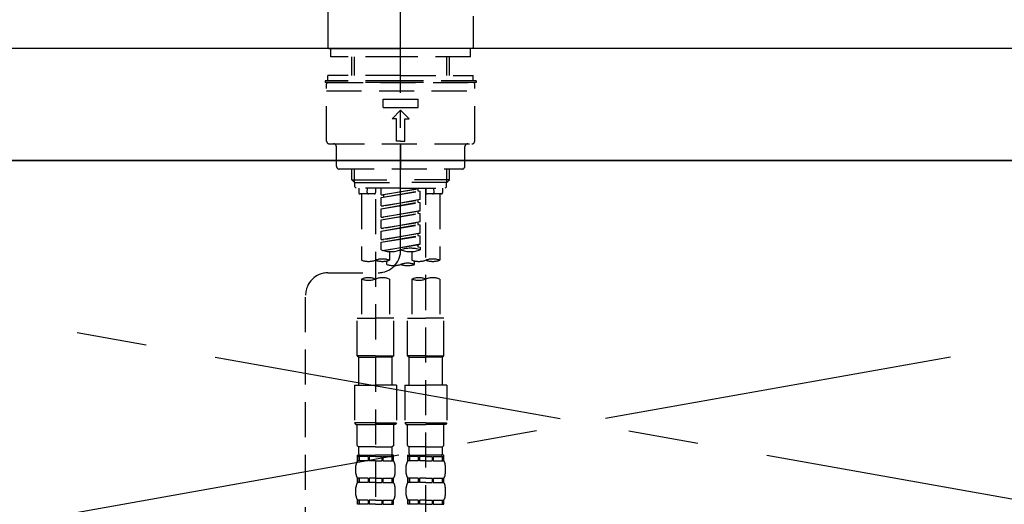
# Model space of a CAD drawing. Extents: x 83844 to 110317, y -11033 to -2163.
# Drawn here: x 101391 to 101742, y -8155 to -7982 of the extents above; entities that cross this region are included whole.
import ezdxf

# ---------------------------------------------------------------- set-up
doc = ezdxf.new("R2010")
doc.units = 0
doc.header["$LTSCALE"] = 50
doc.header["$MEASUREMENT"] = 0
for name, pattern in [('CENTER', [2, 1.25, -0.25, 0.25, -0.25]), ('CENTER2', [1.125, 0.75, -0.125, 0.125, -0.125]), ('DASHED', [0.75, 0.5, -0.25]), ('HIDDEN', [0.375, 0.25, -0.125])]:
    doc.linetypes.add(name, pattern=pattern)
doc.layers.get('0').update_dxf_attribs({"linetype": 'CONTINUOUS'})
for name, color, linetype in [('120-キャビネット（外）', 7, 'CONTINUOUS'), ('123-扉向き', 231, 'CENTER'), ('126-甲板', 2, 'CONTINUOUS'), ('150-機器', 8, 'CONTINUOUS'), ('160-文字', 254, 'CONTINUOUS')]:
    doc.layers.add(name, color=color, linetype=linetype)
doc.styles.add('KH001', font='txt')
doc.dimstyles.new('KH1xx030', dxfattribs={"dimscale": 30, "dimtxt": 2, "dimasz": 0.6, "dimexe": 0.3, "dimexo": 1.2, "dimgap": 0.5, "dimtad": 3, "dimdec": 1, "dimdsep": 46, "dimlunit": 6, "dimtxsty": 'KH001', "dimblk": 'DOT', "dimcen": 1, "dimdle": 1, "dimclrd": 256, "dimclre": 256, "dimclrt": 256, "dimadec": 0, "dimazin": 0, "dimtfac": 1, "dimtdec": 1, "dimtix": 1, "dimtmove": 2, "dimatfit": 3, "dimldrblk": 'CLOSEDBLANK', "dimfxl": 1, "dimtolj": 1, "dimtzin": 0, "dimlwd": -1, "dimlwe": -1, "dimarcsym": 0})

# ---------------------------------------------------------------- blocks, each defined once
blk = doc.blocks.new('KHB800HL-10_S2')
at = {"layer": '150-機器', "color": 161, "linetype": 'HIDDEN', "ltscale": 4}
blk.add_line((401.5, 0), (-401.5, 0), dxfattribs=at)
blk = doc.blocks.new('F402_S')
at = {"layer": '150-機器', "color": 161, "linetype": 'CENTER2'}
blk.add_line((0, -72.08), (0, 259.91), dxfattribs=at)
at = {"layer": '150-機器', "color": 13, "linetype": 'Continuous'}
for p, q in [((-25.93, 21.64), (-25.93, 0.3)), ((25.93, 11.47), (25.93, 0.3)), ((-25.63, 0), (-25.93, 0.3)), ((-25.63, 0), (0, 0)), ((25.63, 0), (0, 0)), ((25.93, 0.3), (25.63, 0))]:
    blk.add_line(p, q, dxfattribs=at)
at = {"layer": '150-機器', "color": 13, "linetype": 'DASHED', "ltscale": 0.5}
for p, q in [((-24.93, -2.99), (-24.93, 0)), ((24.93, -2.99), (24.93, 0)), ((0, -2.99), (-24.93, -2.99)), ((-17.45, -9.63), (-17.45, -2.99)), ((-16.44, -9.63), (-16.44, -2.99)), ((24.93, -2.99), (0, -2.99)), ((16.44, -9.63), (16.44, -2.99)), ((17.45, -9.63), (17.45, -2.99)), ((0, -9.63), (-25.93, -9.63)), ((-25.93, -11.63), (-25.93, -9.63)), ((0, -9.63), (25.93, -9.63)), ((25.93, -11.63), (25.93, -9.63)), ((0, -11.63), (-26.93, -11.63)), ((-26.93, -11.63), (-26.93, -12.12)), ((0, -12.12), (-26.93, -12.12)), ((-26.43, -33.07), (-26.43, -12.62)), ((-25.93, -12.12), (25.93, -12.12)), ((26.93, -11.63), (0, -11.63)), ((26.93, -12.12), (0, -12.12)), ((26.43, -33.07), (26.43, -12.62)), ((26.93, -11.63), (26.93, -12.12)), ((-26.43, -15.12), (26.43, -15.12)), ((-6.23, -21.1), (-6.23, -18.11)), ((-6.23, -18.11), (6.23, -18.11)), ((6.23, -21.1), (6.23, -18.11)), ((-6.23, -21.1), (6.23, -21.1)), ((-2.99, -25.09), (0, -22.1)), ((2.99, -25.09), (0, -22.1)), ((-1.5, -25.09), (-2.99, -25.09)), ((-1.5, -33.07), (-1.5, -25.09)), ((1.5, -25.09), (2.99, -25.09)), ((1.5, -33.07), (1.5, -25.09)), ((-25.43, -34.07), (25.43, -34.07)), ((-22.94, -42.05), (-22.94, -35.06)), ((0, -33.07), (-1.5, -33.07)), ((0, -33.07), (1.5, -33.07)), ((0, -34.07), (0, -43.04)), ((22.94, -42.05), (22.94, -35.06)), ((-21.94, -43.04), (21.94, -43.04)), ((-17.45, -46.88), (-17.45, -43.04)), ((-16.44, -47.87), (-16.44, -43.04)), ((16.44, -47.87), (16.44, -43.04)), ((17.45, -46.88), (17.45, -43.04)), ((-17.45, -46.88), (0, -46.88)), ((-16.46, -47.87), (-17.45, -46.88)), ((-16.44, -47.89), (0, -47.89)), ((-16.41, -49.37), (-16.41, -47.87)), ((17.45, -46.88), (0, -46.88)), ((16.44, -47.89), (0, -47.89)), ((16.41, -49.37), (16.41, -47.87)), ((16.46, -47.87), (17.45, -46.88)), ((-15.91, -49.87), (-16.41, -49.37)), ((0, -49.87), (-15.96, -49.87)), ((-14.96, -49.87), (-14.96, -51.46)), ((-9.47, -51.96), (-14.46, -51.96)), ((-13.96, -51.96), (-13.96, -75.59)), ((-11.92, -51.42), (-11.79, -49.87)), ((-8.98, -49.87), (-8.98, -51.46)), ((-6.98, -52.23), (-6.98, -49.87)), ((-6.98, -52.23), (6.98, -49.98)), ((-6.98, -53.23), (6.13, -50.87)), ((-6.98, -53.23), (6.98, -50.98)), ((-6.98, -52.23), (-6.13, -52.34)), ((6.98, -49.98), (-6.13, -52.34)), ((-6.13, -52.34), (-6.13, -53.08)), ((0, -49.87), (15.91, -49.87)), ((6.13, -50.13), (6.13, -50.87)), ((6.13, -50.87), (6.98, -50.98)), ((6.13, -50.87), (6.98, -50.98)), ((6.13, -50.87), (6.98, -50.98)), ((6.98, -53.97), (6.98, -50.98)), ((6.98, -53.97), (6.98, -50.98)), ((8.98, -49.87), (8.98, -51.46)), ((8.98, -168.36), (8.98, -49.87)), ((14.46, -51.96), (9.47, -51.96)), ((11.92, -51.42), (11.79, -49.87)), ((13.96, -51.96), (13.96, -75.59)), ((14.96, -49.87), (14.96, -51.46)), ((15.91, -49.87), (16.41, -49.37)), ((-8.98, -53.83), (-8.98, -168.99)), ((-6.98, -56.22), (-6.98, -53.23)), ((-6.98, -56.22), (6.98, -53.97)), ((-6.98, -57.22), (6.13, -54.86)), ((-6.98, -57.22), (6.98, -54.96)), ((-6.98, -56.22), (-6.13, -56.32)), ((6.98, -53.97), (-6.13, -56.32)), ((6.13, -54.12), (6.13, -54.86)), ((6.13, -54.12), (6.13, -54.86)), ((6.13, -54.86), (6.98, -54.96)), ((6.13, -54.86), (6.98, -54.96)), ((6.98, -57.96), (6.98, -54.96)), ((6.98, -57.96), (6.98, -54.96)), ((-6.98, -60.21), (-6.98, -57.22)), ((-6.98, -60.21), (6.98, -57.96)), ((-6.98, -61.21), (6.13, -58.85)), ((-6.98, -61.21), (6.98, -58.95)), ((6.98, -57.96), (-6.13, -60.31)), ((6.13, -58.09), (6.13, -58.85)), ((6.13, -58.11), (6.13, -58.85)), ((6.13, -58.11), (6.13, -58.85)), ((6.13, -58.85), (6.98, -58.95)), ((6.13, -58.85), (6.98, -58.95)), ((6.13, -58.85), (6.98, -58.95)), ((6.18, -58.09), (6.98, -57.96)), ((6.98, -61.95), (6.98, -58.95)), ((6.98, -61.95), (6.98, -58.95)), ((-6.98, -60.21), (-6.13, -60.31)), ((-6.98, -64.2), (-6.98, -61.21)), ((-6.98, -64.2), (6.98, -61.95)), ((-6.98, -65.2), (6.13, -62.84)), ((-6.98, -65.2), (6.98, -62.94)), ((6.98, -61.95), (-6.13, -64.3)), ((6.13, -62.1), (6.13, -62.84)), ((6.13, -62.1), (6.13, -62.84)), ((6.13, -62.84), (6.98, -62.94)), ((6.13, -62.84), (6.98, -62.94)), ((6.98, -65.94), (6.98, -62.94)), ((6.98, -65.94), (6.98, -62.94)), ((-6.98, -64.2), (-6.13, -64.3)), ((-6.98, -68.19), (-6.98, -65.2)), ((-6.98, -68.19), (6.98, -65.94)), ((6.98, -65.94), (-6.13, -68.29)), ((6.13, -66.07), (6.13, -66.83)), ((6.13, -66.09), (6.13, -66.83)), ((6.13, -66.09), (6.13, -66.83)), ((6.18, -66.06), (6.98, -65.94)), ((-6.98, -69.18), (6.13, -66.83)), ((-6.98, -69.18), (6.98, -66.93)), ((-6.98, -68.19), (-6.13, -68.29)), ((-6.98, -71.92), (-6.98, -69.18)), ((-6.45, -72.09), (6.98, -69.92)), ((6.98, -69.92), (-5.89, -72.24)), ((6.13, -66.83), (6.98, -66.93)), ((6.13, -66.83), (6.98, -66.93)), ((6.13, -70.06), (6.13, -70.82)), ((6.13, -70.08), (6.13, -70.82)), ((6.13, -70.08), (6.13, -70.82)), ((6.18, -70.05), (6.98, -69.92)), ((6.98, -69.92), (6.98, -66.93)), ((6.98, -69.92), (6.98, -66.93)), ((-3.99, -72.51), (-3.99, -75.59)), ((3.99, -72.51), (3.99, -75.59)), ((6.13, -70.82), (6.98, -70.92)), ((6.13, -70.82), (6.98, -70.92)), ((6.98, -70.92), (6.98, -71.92)), ((-4.99, -75.86), (-4.99, -77.09)), ((4.99, -77.09), (4.99, -75.86)), ((-25.94, -80.08), (-7.97, -80.06)), ((-13.96, -82.3), (-13.96, -96.27)), ((-3.99, -82.3), (-3.99, -96.27)), ((3.99, -82.3), (3.99, -96.27)), ((13.96, -82.3), (13.96, -96.27)), ((-33.91, -326.25), (-33.91, -88.06)), ((-15.46, -109.74), (-15.46, -96.27)), ((-15.46, -96.27), (-8.98, -96.27)), ((-2.49, -96.27), (-8.98, -96.27)), ((-2.49, -109.74), (-2.49, -96.27)), ((2.49, -109.74), (2.49, -96.27)), ((2.49, -96.27), (8.98, -96.27)), ((15.46, -96.27), (8.98, -96.27)), ((15.46, -109.74), (15.46, -96.27)), ((-8.98, -109.74), (-15.46, -109.74)), ((-15.46, -109.74), (-14.96, -110.24)), ((-14.96, -110.24), (-8.98, -110.24)), ((-14.96, -120.21), (-14.96, -110.24)), ((-8.98, -109.74), (-2.49, -109.74)), ((-2.99, -110.24), (-8.98, -110.24)), ((-2.49, -109.74), (-2.99, -110.24)), ((-2.99, -120.21), (-2.99, -110.24)), ((8.98, -109.74), (2.49, -109.74)), ((2.49, -109.74), (2.99, -110.24)), ((2.99, -110.24), (8.98, -110.24)), ((2.99, -120.21), (2.99, -110.24)), ((8.98, -109.74), (15.46, -109.74)), ((14.96, -110.24), (8.98, -110.24)), ((15.46, -109.74), (14.96, -110.24)), ((14.96, -120.21), (14.96, -110.24)), ((-16.46, -120.21), (-8.98, -120.21)), ((-16.46, -120.21), (-16.46, -133.67)), ((-1.5, -120.21), (-8.98, -120.21)), ((-1.5, -120.21), (-1.5, -133.67)), ((1.5, -120.21), (8.98, -120.21)), ((1.5, -120.21), (1.5, -133.67)), ((16.46, -120.21), (8.98, -120.21)), ((16.46, -120.21), (16.46, -133.67)), ((-8.98, -133.67), (-16.46, -133.67)), ((-16.46, -133.67), (-15.96, -134.17)), ((-15.96, -134.17), (-8.98, -134.17)), ((-15.46, -141.65), (-15.46, -134.17)), ((-8.98, -133.67), (-1.5, -133.67)), ((-1.99, -134.17), (-8.98, -134.17)), ((-2.49, -141.65), (-2.49, -134.17)), ((-1.5, -133.67), (-1.99, -134.17)), ((8.98, -133.67), (1.5, -133.67)), ((1.5, -133.67), (1.99, -134.17)), ((1.99, -134.17), (8.98, -134.17)), ((2.49, -141.65), (2.49, -134.17)), ((8.98, -133.67), (16.46, -133.67)), ((15.96, -134.17), (8.98, -134.17)), ((15.46, -141.65), (15.46, -134.17)), ((16.46, -133.67), (15.96, -134.17)), ((-15.46, -141.65), (-14.96, -142.15)), ((-14.96, -144.74), (-14.96, -142.15)), ((-8.98, -142.15), (-14.96, -142.15)), ((-8.98, -142.15), (-2.99, -142.15)), ((-2.49, -141.65), (-2.99, -142.15)), ((-2.99, -144.74), (-2.99, -142.15)), ((2.49, -141.65), (2.99, -142.15)), ((2.99, -144.74), (2.99, -142.15)), ((8.98, -142.15), (2.99, -142.15)), ((8.98, -142.15), (14.96, -142.15)), ((15.46, -141.65), (14.96, -142.15)), ((14.96, -144.74), (14.96, -142.15)), ((-15.46, -145.14), (-8.98, -145.14)), ((-15.36, -147.14), (-15.36, -145.14)), ((-15.36, -145.14), (-8.98, -145.14)), ((-14.96, -145.64), (-15.36, -145.64)), ((-14.96, -147.14), (-15.36, -147.14)), ((-14.96, -145.64), (-14.96, -147.14)), ((-14.86, -145.14), (-8.98, -145.14)), ((-14.86, -145.14), (-8.98, -145.14)), ((-11.65, -145.64), (-14.77, -145.64)), ((-14.77, -145.64), (-14.77, -147.14)), ((-11.65, -147.14), (-14.77, -147.14)), ((-11.65, -145.64), (-11.65, -147.14)), ((-8.98, -145.64), (-11.19, -145.64)), ((-11.19, -145.64), (-11.19, -147.14)), ((-8.98, -147.14), (-11.19, -147.14)), ((-2.59, -145.14), (-8.98, -145.14)), ((-8.98, -145.64), (-6.77, -145.64)), ((-8.98, -147.14), (-6.77, -147.14)), ((-6.77, -145.64), (-6.77, -147.14)), ((-6.3, -145.64), (-3.18, -145.64)), ((-6.3, -145.64), (-6.3, -147.14)), ((-6.3, -147.14), (-3.18, -147.14)), ((-3.18, -145.64), (-3.18, -147.14)), ((-2.99, -145.64), (-2.59, -145.64)), ((-2.99, -145.64), (-2.99, -147.14)), ((-2.99, -147.14), (-2.59, -147.14)), ((-2.59, -147.14), (-2.59, -145.14)), ((2.49, -145.14), (8.98, -145.14)), ((2.59, -147.14), (2.59, -145.14)), ((2.59, -145.14), (8.98, -145.14)), ((2.99, -145.64), (2.59, -145.64)), ((2.99, -147.14), (2.59, -147.14)), ((2.99, -145.64), (2.99, -147.14)), ((3.09, -145.14), (8.98, -145.14)), ((3.09, -145.14), (8.98, -145.14)), ((6.3, -145.64), (3.18, -145.64)), ((3.18, -145.64), (3.18, -147.14)), ((6.3, -147.14), (3.18, -147.14)), ((6.3, -145.64), (6.3, -147.14)), ((8.98, -145.64), (6.77, -145.64)), ((6.77, -145.64), (6.77, -147.14)), ((8.98, -147.14), (6.77, -147.14)), ((15.36, -145.14), (8.98, -145.14)), ((8.98, -145.64), (11.19, -145.64)), ((8.98, -147.14), (11.19, -147.14)), ((11.19, -145.64), (11.19, -147.14)), ((11.65, -145.64), (14.77, -145.64)), ((11.65, -145.64), (11.65, -147.14)), ((11.65, -147.14), (14.77, -147.14)), ((14.77, -145.64), (14.77, -147.14)), ((14.96, -145.64), (15.36, -145.64)), ((14.96, -145.64), (14.96, -147.14)), ((14.96, -147.14), (15.36, -147.14)), ((15.36, -147.14), (15.36, -145.14)), ((-15.96, -151.68), (-15.96, -148.88)), ((-1.99, -151.68), (-1.99, -148.88)), ((1.99, -151.68), (1.99, -148.88)), ((15.96, -151.68), (15.96, -148.88)), ((-15.36, -154.92), (-15.36, -153.42)), ((-14.96, -153.42), (-15.36, -153.42)), ((-14.96, -153.42), (-14.96, -154.92)), ((-14.77, -153.42), (-14.77, -154.92)), ((-11.65, -153.42), (-14.77, -153.42)), ((-11.65, -153.42), (-11.65, -154.92)), ((-11.19, -153.42), (-11.19, -154.92)), ((-8.98, -153.42), (-11.19, -153.42)), ((-8.98, -153.42), (-6.77, -153.42)), ((-6.77, -153.42), (-6.77, -154.92)), ((-6.3, -153.42), (-6.3, -154.92)), ((-6.3, -153.42), (-3.18, -153.42)), ((-3.18, -153.42), (-3.18, -154.92)), ((-2.99, -153.42), (-2.99, -154.92)), ((-2.99, -153.42), (-2.59, -153.42)), ((-2.59, -154.92), (-2.59, -153.42)), ((2.59, -154.92), (2.59, -153.42)), ((2.99, -153.42), (2.59, -153.42)), ((2.99, -153.42), (2.99, -154.92)), ((3.18, -153.42), (3.18, -154.92)), ((6.3, -153.42), (3.18, -153.42)), ((6.3, -153.42), (6.3, -154.92)), ((6.77, -153.42), (6.77, -154.92)), ((8.98, -153.42), (6.77, -153.42)), ((8.98, -153.42), (11.19, -153.42)), ((11.19, -153.42), (11.19, -154.92)), ((11.65, -153.42), (11.65, -154.92)), ((11.65, -153.42), (14.77, -153.42)), ((14.77, -153.42), (14.77, -154.92)), ((14.96, -153.42), (14.96, -154.92)), ((14.96, -153.42), (15.36, -153.42)), ((15.36, -154.92), (15.36, -153.42)), ((-15.96, -159.46), (-15.96, -156.66)), ((-14.96, -154.92), (-15.36, -154.92)), ((-11.65, -154.92), (-14.77, -154.92)), ((-8.98, -154.92), (-11.19, -154.92)), ((-8.98, -154.92), (-6.77, -154.92)), ((-6.3, -154.92), (-3.18, -154.92)), ((-2.99, -154.92), (-2.59, -154.92)), ((-1.99, -159.46), (-1.99, -156.66)), ((1.99, -159.46), (1.99, -156.66)), ((2.99, -154.92), (2.59, -154.92)), ((6.3, -154.92), (3.18, -154.92)), ((8.98, -154.92), (6.77, -154.92)), ((8.98, -154.92), (11.19, -154.92)), ((11.65, -154.92), (14.77, -154.92)), ((14.96, -154.92), (15.36, -154.92)), ((15.96, -159.46), (15.96, -156.66)), ((-15.36, -162.7), (-15.36, -161.2)), ((-14.96, -161.2), (-15.36, -161.2)), ((-14.96, -161.2), (-14.96, -162.7)), ((-14.77, -161.2), (-14.77, -162.7)), ((-11.65, -161.2), (-14.77, -161.2)), ((-11.65, -161.2), (-11.65, -162.7)), ((-11.19, -161.2), (-11.19, -162.7)), ((-8.98, -161.2), (-11.19, -161.2)), ((-8.98, -161.2), (-6.77, -161.2)), ((-6.77, -161.2), (-6.77, -162.7)), ((-6.3, -161.2), (-6.3, -162.7)), ((-6.3, -161.2), (-3.18, -161.2)), ((-3.18, -161.2), (-3.18, -162.7)), ((-2.99, -161.2), (-2.99, -162.7)), ((-2.99, -161.2), (-2.59, -161.2)), ((-2.59, -162.7), (-2.59, -161.2)), ((2.59, -162.7), (2.59, -161.2)), ((2.99, -161.2), (2.59, -161.2)), ((2.99, -161.2), (2.99, -162.7)), ((3.18, -161.2), (3.18, -162.7)), ((6.3, -161.2), (3.18, -161.2)), ((6.3, -161.2), (6.3, -162.7)), ((6.77, -161.2), (6.77, -162.7)), ((8.98, -161.2), (6.77, -161.2)), ((8.98, -161.2), (11.19, -161.2)), ((11.19, -161.2), (11.19, -162.7)), ((11.65, -161.2), (11.65, -162.7)), ((11.65, -161.2), (14.77, -161.2)), ((14.77, -161.2), (14.77, -162.7)), ((14.96, -161.2), (14.96, -162.7)), ((14.96, -161.2), (15.36, -161.2)), ((15.36, -162.7), (15.36, -161.2)), ((-14.96, -162.7), (-15.36, -162.7)), ((-11.65, -162.7), (-14.77, -162.7)), ((-8.98, -162.7), (-11.19, -162.7)), ((-8.98, -162.7), (-6.77, -162.7)), ((-6.3, -162.7), (-3.18, -162.7)), ((-2.99, -162.7), (-2.59, -162.7)), ((2.99, -162.7), (2.59, -162.7)), ((6.3, -162.7), (3.18, -162.7)), ((8.98, -162.7), (6.77, -162.7)), ((8.98, -162.7), (11.19, -162.7)), ((11.65, -162.7), (14.77, -162.7)), ((14.96, -162.7), (15.36, -162.7))]:
    blk.add_line(p, q, dxfattribs=at)
for centre, radius, start, end in [((-25.93, -12.62), 0.499, 90, 180), ((25.93, -12.62), 0.499, 0, 90), ((-25.43, -33.07), 0.997, 180, 270), ((-23.94, -35.06), 0.997, 0, 90), ((23.94, -35.06), 0.997, 90, 180), ((25.43, -33.07), 0.997, 270, 0), ((-21.94, -42.05), 0.997, 180, 270), ((21.94, -42.05), 0.997, 270, 0), ((-14.46, -51.46), 0.499, 180, 270), ((-11.42, -51.46), 0.499, 175.0337, 270), ((-9.47, -51.46), 0.499, 270, 0), ((9.47, -51.46), 0.499, 180, 270), ((11.42, -51.46), 0.499, 270, 4.9663), ((14.46, -51.46), 0.499, 270, 0), ((-7.98, -72.08), 7.98, 270.0651, 0), ((-3.49, -62.05), 10.47, 250.5288, 289.4712), ((3.49, -81.79), 10.47, 70.5288, 109.4712), ((3.49, -62.05), 10.47, 250.5288, 289.4712), ((-11.47, -68.53), 7.48, 250.5288, 289.4712), ((-6.48, -82.64), 7.48, 70.5288, 109.4712), ((-6.48, -68.53), 7.48, 250.5288, 289.4712), ((-2.49, -70.03), 7.48, 250.5288, 289.4712), ((2.49, -84.14), 7.48, 70.5288, 109.4712), ((2.49, -70.03), 7.48, 250.5288, 289.4712), ((6.48, -68.53), 7.48, 250.5288, 289.4712), ((11.47, -82.64), 7.48, 70.5288, 109.4712), ((11.47, -68.53), 7.48, 250.5288, 289.4712), ((-25.93, -88.06), 7.98, 90.0651, 180), ((-11.47, -89.35), 7.48, 70.5288, 109.4712), ((-11.47, -75.25), 7.48, 250.5288, 289.4712), ((-6.48, -89.35), 7.48, 70.5288, 109.4712), ((6.48, -89.35), 7.48, 70.5288, 109.4712), ((6.48, -75.25), 7.48, 250.5288, 289.4712), ((11.47, -89.35), 7.48, 70.5288, 109.4712), ((-13.11, -148.88), 2.84, 142.1507, 180), ((-14.56, -144.74), 0.399, 180, 270), ((-3.39, -144.74), 0.399, 270, 0), ((-4.84, -148.88), 2.84, 0, 37.8493), ((4.84, -148.88), 2.84, 142.1507, 180), ((3.39, -144.74), 0.399, 180, 270), ((14.56, -144.74), 0.399, 270, 0), ((13.11, -148.88), 2.84, 0, 37.8493), ((-13.11, -151.68), 2.84, 180, 217.8493), ((-4.84, -151.68), 2.84, 322.1507, 0), ((4.84, -151.68), 2.84, 180, 217.8493), ((13.11, -151.68), 2.84, 322.1507, 0), ((-13.11, -156.66), 2.84, 142.1507, 180), ((-4.84, -156.66), 2.84, 0, 37.8493), ((4.84, -156.66), 2.84, 142.1507, 180), ((13.11, -156.66), 2.84, 0, 37.8493), ((-13.11, -159.46), 2.84, 180, 217.8493), ((-4.84, -159.46), 2.84, 322.1507, 0), ((4.84, -159.46), 2.84, 180, 217.8493), ((13.11, -159.46), 2.84, 322.1507, 0)]:
    blk.add_arc(centre, radius, start, end, dxfattribs=at)
blk = doc.blocks.new('_ClosedBlank')
at = {"color": 0, "linetype": 'ByBlock', "lineweight": -2}
for p, q in [((-1, 0.167), (0, 0)), ((-1, 0.167), (-1, -0.167)), ((0, 0), (-1, -0.167))]:
    blk.add_line(p, q, dxfattribs=at)
blk = doc.blocks.new('_Dot')
at = {"color": 0, "linetype": 'ByBlock', "lineweight": -2}
blk.add_line((-0.5, 0), (-1, 0), dxfattribs=at)
at = {"color": 0, "linetype": 'ByBlock', "const_width": 0.5}
blk.add_lwpolyline([(-0.25, 0, 1), (0.25, 0, 1)], format="xyb", close=True, dxfattribs=at)

msp = doc.modelspace()

# ---------------------------------------------------------------- linework, layer by layer
at = {"layer": '120-キャビネット（外）', "color": 6}
msp.add_lwpolyline([(102116.5, -8032.51), (101066.5, -8032.51), (101066.5, -8752.51), (102116.5, -8752.51)], close=True, dxfattribs=at)
at = {"layer": '123-扉向き', "ltscale": 2}
for p, q in [((102116.5, -8032.51), (101066.5, -8219.51)), ((101066.5, -8032.51), (102116.5, -8219.51))]:
    msp.add_line(p, q, dxfattribs=at)
at = {"layer": '126-甲板'}
msp.add_lwpolyline([(102138.5, -7992.51), (99400.5, -7992.51), (99400.5, -8032.51), (102138.5, -8032.51)], close=True, dxfattribs=at)

# ---------------------------------------------------------------- block references
at = {"layer": '150-機器'}
for name, p in [('F402_S', (101526.49, -7992.51)), ('KHB800HL-10_S2', (101526.5, -7992.51))]:
    msp.add_blockref(name, p, dxfattribs=at)

# ---------------------------------------------------------------- leaders
at = {"layer": '160-文字', "annotation_type": 0, "has_hookline": 1, "hookline_direction": 0, "text_width": 1397.06}
msp.add_leader([(100076.5, -8182.51), (100537.13, -7559.45), (100555.13, -7559.45)], dimstyle='KH1xx030', override={"dimgap": 0.5, "dimtad": 1}, dxfattribs=at)

doc.saveas('drawing.dxf')
